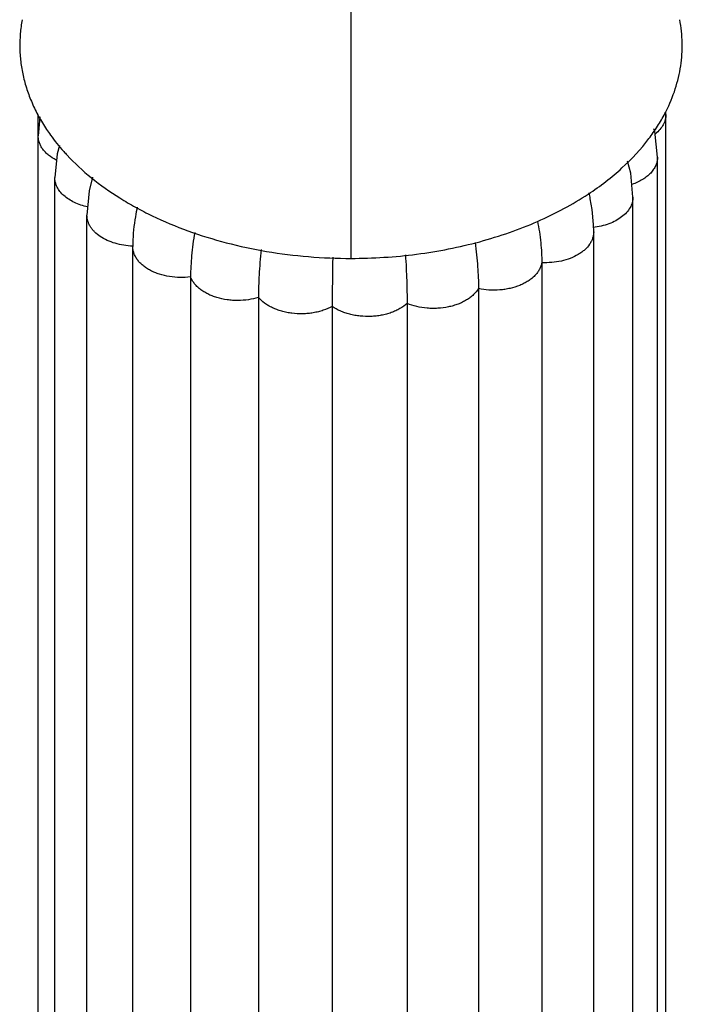
# Model space of a CAD drawing. Units: inches. Extents: x -1.1 to 23, y 5.9 to 12.6.
# Drawn here: x 21.5 to 22.5, y 9.3 to 10.8 of the extents above; entities that cross this region are included whole.
import ezdxf

# ---------------------------------------------------------------- set-up
doc = ezdxf.new("R2010")
doc.units = ezdxf.units.IN
doc.header["$LTSCALE"] = 1.21
doc.header["$MEASUREMENT"] = 0
doc.layers.get('0').update_dxf_attribs({"linetype": 'CONTINUOUS'})

msp = doc.modelspace()

# ---------------------------------------------------------------- linework, layer by layer
at = {"color": 9, "linetype": 'Continuous'}
msp.add_line((22.0303, 10.4283), (22.0303, 11.2022), dxfattribs=at)
at = {"color": 7, "linetype": 'Continuous'}
for p, q in [((21.5435, 8.0909), (21.5435, 10.6524)), ((22.5202, 10.6523), (22.5199, 10.6564)), ((22.5202, 8.1244), (22.5202, 10.6523)), ((22.5072, 8.058), (22.5072, 10.586)), ((22.5072, 10.586), (22.5072, 10.5859)), ((21.5694, 8.0261), (21.5694, 10.5541)), ((21.6282, 10.5547), (21.6227, 10.5333)), ((21.6227, 10.5333), (21.6195, 10.4955)), ((22.4689, 7.9958), (22.4689, 10.5238)), ((21.6195, 7.9676), (21.6195, 10.4955)), ((22.4078, 10.4698), (22.4075, 10.481)), ((22.4078, 8.307), (22.4078, 10.4698)), ((21.6908, 10.4518), (21.6907, 10.4468)), ((21.6907, 7.9188), (21.6907, 10.4468)), ((22.3271, 10.4216), (22.3271, 7.8937)), ((21.7807, 10.3995), (21.7807, 7.8716)), ((22.2286, 10.3814), (22.2286, 7.8535)), ((21.8863, 10.3676), (21.8863, 7.8396)), ((22.1175, 10.3582), (22.1175, 7.8303)), ((22.001, 10.3535), (22.001, 7.8256))]:
    msp.add_line(p, q, dxfattribs=at)
for points in [[(21.5461, 10.6487), (21.5459, 10.6481), (21.5436, 10.6189)], [(22.5072, 10.5859), (22.5029, 10.6261), (22.5015, 10.63)], [(21.5769, 10.604), (21.5729, 10.591), (21.5694, 10.554)], [(22.4689, 10.5237), (22.4656, 10.5609), (22.4604, 10.5796)], [(22.4075, 10.481), (22.4054, 10.5043), (22.4026, 10.5212)]]:
    msp.add_lwpolyline(points, dxfattribs=at)
for centre, radius, start, end in [((22.2893, 10.7738), 0.2588, 332.3566, 333.2314), ((21.837, 10.8214), 0.3402, 221.7802, 223.0846), ((22.1257, 10.4677), 0.282, 10.9332, 12.8035), ((25.6795, 10.3495), 3.6785, 178.7468, 179.9371)]:
    msp.add_arc(centre, radius, start, end, dxfattribs=at)
for points, knots in [([(21.5187, 10.7997), (21.5174, 10.7925), (21.5153, 10.7781), (21.5146, 10.7562), (21.516, 10.7343), (21.5198, 10.7126), (21.5257, 10.691), (21.5338, 10.6698), (21.5441, 10.649), (21.5522, 10.6356), (21.5566, 10.629)], [0, 0, 0, 0, 0.122208, 0.243771, 0.365453, 0.488006, 0.612128, 0.738457, 0.867573, 1, 1, 1, 1]), ([(22.5204, 10.6572), (22.5261, 10.6684), (22.5356, 10.6914), (22.5428, 10.7215), (22.5454, 10.7457), (22.5458, 10.7637), (22.5447, 10.7818), (22.5429, 10.7938), (22.5418, 10.7997)], [0, 0, 0, 0, 0.257059, 0.506823, 0.630199, 0.753167, 0.87626, 1, 1, 1, 1]), ([(22.4937, 10.6147), (22.4984, 10.6209), (22.5073, 10.6336), (22.5151, 10.647), (22.5186, 10.6537)], [0, 0, 0, 0, 0.506638, 1, 1, 1, 1]), ([(21.5566, 10.629), (21.5586, 10.626), (21.5669, 10.6141), (21.576, 10.6028), (21.5833, 10.5947)], [0, 0, 0, 0, 0.245302, 1, 1, 1, 1]), ([(22.3993, 10.5283), (22.4087, 10.5345), (22.4268, 10.5474), (22.4596, 10.575), (22.4813, 10.5982), (22.4937, 10.6147)], [0, 0, 0, 0, 0.263668, 0.518209, 1, 1, 1, 1]), ([(21.5885, 10.589), (21.6002, 10.5764), (21.6263, 10.5524), (21.663, 10.5264), (21.6952, 10.5076), (21.7301, 10.4896), (21.7769, 10.4701), (21.8365, 10.4516), (21.8993, 10.4382), (21.9642, 10.4301), (22.0082, 10.4283), (22.0303, 10.4283)], [0, 0, 0, 0, 0.106756, 0.219789, 0.278669, 0.339034, 0.463826, 0.593385, 0.726742, 0.862711, 1, 1, 1, 1]), ([(22.0303, 10.4283), (22.0474, 10.4283), (22.0815, 10.4294), (22.1323, 10.4343), (22.182, 10.4424), (22.2303, 10.4536), (22.2765, 10.468), (22.3204, 10.4851), (22.3614, 10.505), (22.3871, 10.5202), (22.3993, 10.5283)], [0, 0, 0, 0, 0.132536, 0.264305, 0.394553, 0.522543, 0.647608, 0.769193, 0.886798, 1, 1, 1, 1]), ([(21.6978, 10.5079), (21.6967, 10.503), (21.693, 10.4845), (21.691, 10.4657), (21.6908, 10.4518)], [0, 0, 0, 0, 0.265163, 1, 1, 1, 1]), ([(22.3203, 10.4862), (22.3225, 10.4751), (22.3259, 10.4537), (22.3271, 10.432), (22.3271, 10.4216)], [0, 0, 0, 0, 0.52349, 1, 1, 1, 1]), ([(21.7872, 10.4688), (21.7861, 10.4627), (21.7842, 10.4506), (21.7816, 10.4275), (21.7807, 10.4105), (21.7807, 10.3995)], [0, 0, 0, 0, 0.269932, 0.52605, 1, 1, 1, 1]), ([(22.2232, 10.4531), (22.2241, 10.4466), (22.2256, 10.4341), (22.2278, 10.4102), (22.2286, 10.3927), (22.2286, 10.3814)], [0, 0, 0, 0, 0.270962, 0.527493, 1, 1, 1, 1]), ([(21.8905, 10.442), (21.8898, 10.4353), (21.8886, 10.4222), (21.8869, 10.3974), (21.8863, 10.3793), (21.8863, 10.3676)], [0, 0, 0, 0, 0.271979, 0.528891, 1, 1, 1, 1]), ([(22.115, 10.4337), (22.1154, 10.4269), (22.1161, 10.4135), (22.1172, 10.3884), (22.1175, 10.3701), (22.1175, 10.3582)], [0, 0, 0, 0, 0.272428, 0.529534, 1, 1, 1, 1])]:
    msp.add_open_spline(points, degree=3, knots=knots, dxfattribs=at)
at = {"color": 9, "linetype": 'Continuous'}
for points, knots in [([(22.5202, 10.6523), (22.5202, 10.6509), (22.5201, 10.6482), (22.5193, 10.6441), (22.5179, 10.6401), (22.5154, 10.6349), (22.5109, 10.6285), (22.5063, 10.6242), (22.5038, 10.6222)], [0, 0, 0, 0, 0.114814, 0.23071, 0.348757, 0.469998, 0.724963, 1, 1, 1, 1]), ([(21.5715, 10.5813), (21.5674, 10.5835), (21.5615, 10.5872), (21.5549, 10.5932), (21.5508, 10.5979), (21.5476, 10.6029), (21.5453, 10.6081), (21.5439, 10.6134), (21.5436, 10.6171), (21.5436, 10.6189)], [0, 0, 0, 0, 0.28509, 0.417809, 0.543886, 0.663851, 0.778864, 0.890372, 1, 1, 1, 1]), ([(22.5072, 10.5859), (22.5072, 10.5838), (22.5067, 10.5793), (22.5046, 10.5729), (22.5012, 10.5667), (22.4965, 10.5608), (22.4907, 10.5555), (22.4838, 10.5508), (22.4759, 10.5466), (22.4703, 10.5444), (22.4674, 10.5434)], [0, 0, 0, 0, 0.105362, 0.21345, 0.326384, 0.44581, 0.572913, 0.707979, 0.850597, 1, 1, 1, 1]), ([(21.6206, 10.5084), (21.6169, 10.5092), (21.6099, 10.5111), (21.6, 10.515), (21.5912, 10.5199), (21.5836, 10.5256), (21.5774, 10.532), (21.5729, 10.539), (21.5705, 10.5452), (21.5696, 10.5502), (21.5694, 10.5528), (21.5694, 10.554)], [0, 0, 0, 0, 0.150921, 0.295593, 0.432582, 0.560861, 0.680383, 0.792119, 0.897724, 0.949091, 1, 1, 1, 1]), ([(22.4689, 10.5237), (22.4689, 10.5209), (22.4681, 10.5151), (22.4646, 10.5069), (22.4589, 10.4993), (22.4513, 10.4924), (22.4421, 10.4865), (22.4314, 10.4818), (22.4196, 10.4782), (22.4113, 10.4768), (22.4071, 10.4763)], [0, 0, 0, 0, 0.099664, 0.203464, 0.314617, 0.4347, 0.564269, 0.702871, 0.848834, 1, 1, 1, 1]), ([(21.6907, 10.4474), (21.686, 10.4475), (21.6767, 10.4484), (21.6633, 10.4514), (21.651, 10.4559), (21.6403, 10.4618), (21.6327, 10.4679), (21.6278, 10.4733), (21.6248, 10.4775), (21.6225, 10.4818), (21.6208, 10.4863), (21.6198, 10.4909), (21.6195, 10.494), (21.6195, 10.4955)], [0, 0, 0, 0, 0.15039, 0.296866, 0.436578, 0.567286, 0.688062, 0.744769, 0.799108, 0.851324, 0.901848, 0.951218, 1, 1, 1, 1]), ([(22.4078, 10.4697), (22.4078, 10.468), (22.4075, 10.4647), (22.4063, 10.4598), (22.4043, 10.4549), (22.4006, 10.4486), (22.3954, 10.4428), (22.3891, 10.4378), (22.3818, 10.4329), (22.3713, 10.4279), (22.3574, 10.4238), (22.3425, 10.4216), (22.3323, 10.4214), (22.3271, 10.4216)], [0, 0, 0, 0, 0.048031, 0.096767, 0.146824, 0.198744, 0.3097, 0.369335, 0.431666, 0.563755, 0.704508, 0.851107, 1, 1, 1, 1]), ([(21.7807, 10.3995), (21.7752, 10.3988), (21.7642, 10.3982), (21.7479, 10.3995), (21.7348, 10.4026), (21.725, 10.4062), (21.7183, 10.4093), (21.7122, 10.4129), (21.7067, 10.4169), (21.7019, 10.4212), (21.6979, 10.4259), (21.6948, 10.4309), (21.6925, 10.4361), (21.6911, 10.4414), (21.6907, 10.445), (21.6907, 10.4468)], [0, 0, 0, 0, 0.146582, 0.292781, 0.434369, 0.502372, 0.56803, 0.631057, 0.691232, 0.748443, 0.802799, 0.854632, 0.904381, 0.952604, 1, 1, 1, 1]), ([(22.3271, 10.4216), (22.3268, 10.4198), (22.3259, 10.4162), (22.3235, 10.411), (22.3203, 10.406), (22.3162, 10.4013), (22.3114, 10.3969), (22.3058, 10.3929), (22.2996, 10.3894), (22.2903, 10.3851), (22.2803, 10.382), (22.2698, 10.38), (22.2588, 10.3788), (22.2449, 10.3787), (22.2339, 10.3802), (22.2286, 10.3814)], [0, 0, 0, 0, 0.047013, 0.095574, 0.14623, 0.19936, 0.25522, 0.313968, 0.375567, 0.43978, 0.57459, 0.644523, 0.715544, 0.858728, 1, 1, 1, 1]), ([(21.8863, 10.3676), (21.8812, 10.366), (21.8705, 10.3636), (21.8568, 10.3625), (21.8457, 10.3629), (21.8348, 10.364), (21.8243, 10.3663), (21.8143, 10.3697), (21.8075, 10.3728), (21.8011, 10.3763), (21.7955, 10.3803), (21.7906, 10.3846), (21.7864, 10.3893), (21.783, 10.3942), (21.7814, 10.3977), (21.7807, 10.3995)], [0, 0, 0, 0, 0.135162, 0.274387, 0.344295, 0.413706, 0.549128, 0.614352, 0.677337, 0.737749, 0.795418, 0.850343, 0.902598, 0.95237, 1, 1, 1, 1]), ([(22.2286, 10.3814), (22.2265, 10.3779), (22.2224, 10.373), (22.2159, 10.3674), (22.2101, 10.3635), (22.2038, 10.36), (22.1968, 10.357), (22.1894, 10.3546), (22.179, 10.352), (22.168, 10.3506), (22.157, 10.3503), (22.146, 10.3508), (22.1326, 10.353), (22.1224, 10.3562), (22.1175, 10.3582)], [0, 0, 0, 0, 0.100529, 0.154827, 0.211799, 0.271373, 0.333418, 0.397661, 0.463697, 0.599213, 0.667826, 0.736355, 0.871174, 1, 1, 1, 1]), ([(22.001, 10.3535), (21.9966, 10.3511), (21.9895, 10.3481), (21.9795, 10.3452), (21.9716, 10.3435), (21.9634, 10.3425), (21.9523, 10.3418), (21.9412, 10.3424), (21.9304, 10.3441), (21.9225, 10.346), (21.9151, 10.3484), (21.9081, 10.3513), (21.9016, 10.3547), (21.8941, 10.3597), (21.8891, 10.3642), (21.8863, 10.3676)], [0, 0, 0, 0, 0.122418, 0.186752, 0.252598, 0.319524, 0.387093, 0.522209, 0.588844, 0.654178, 0.717757, 0.779235, 0.838375, 0.894982, 1, 1, 1, 1]), ([(22.1175, 10.3582), (22.1142, 10.3551), (22.1084, 10.3511), (22.0999, 10.3467), (22.0928, 10.3438), (22.0853, 10.3415), (22.0774, 10.3397), (22.0693, 10.3385), (22.0583, 10.3377), (22.0471, 10.338), (22.0362, 10.3395), (22.0283, 10.3412), (22.0208, 10.3435), (22.0115, 10.3472), (22.005, 10.3507), (22.001, 10.3535)], [0, 0, 0, 0, 0.110326, 0.16943, 0.230811, 0.294174, 0.3592, 0.425489, 0.492559, 0.626916, 0.69328, 0.758471, 0.822103, 0.883805, 1, 1, 1, 1])]:
    msp.add_open_spline(points, degree=3, knots=knots, dxfattribs=at)

doc.saveas('drawing.dxf')
